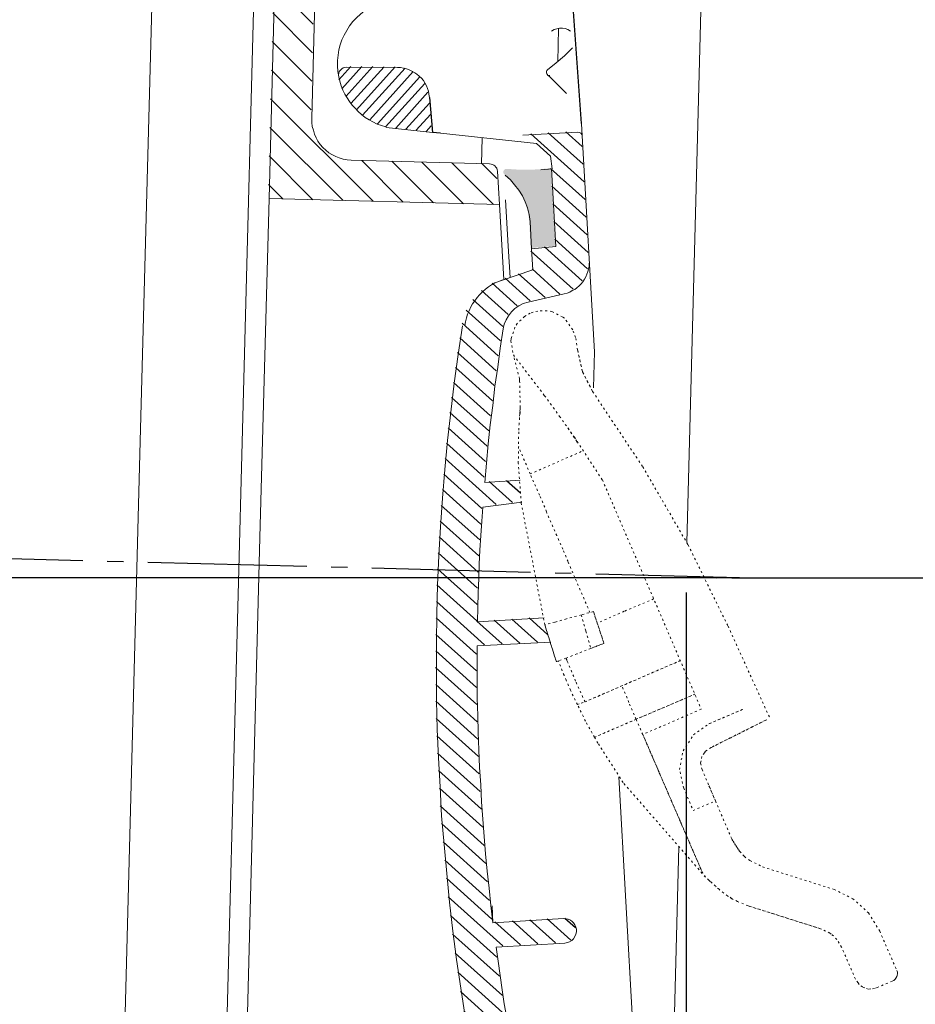
# Model space of a CAD drawing. Units: millimetres. Extents: x 1960 to 2582, y 945 to 1219.
# Drawn here: x 2237 to 2292, y 1076 to 1136 of the extents above; entities that cross this region are included whole.
import ezdxf

# ---------------------------------------------------------------- set-up
doc = ezdxf.new("R2010")
doc.units = ezdxf.units.MM
doc.linetypes.add('ACAD_ISO03W100', pattern=[30, 12, -18])
doc.linetypes.add('AM_DIN_G_W050', pattern=[13.75, 9.75, -1.5, 1, -1.5])
doc.layers.add('1', color=1, linetype='Continuous')
doc.layers.add('7', color=7, linetype='Continuous')
doc.layers.add('AM_5', color=3, linetype='Continuous', lineweight=25)
doc.layers.add('AM_7', color=4, linetype='AM_DIN_G_W050', lineweight=25)
doc.styles.get("Standard").update_dxf_attribs({"font": 'ISOCP.SHX'})
doc.dimstyles.new('AM_DIN$0', dxfattribs={"dimtxt": 3.5, "dimasz": 3.5, "dimexe": 1, "dimexo": 1, "dimgap": 1.5, "dimtad": 1, "dimdsep": 46, "dimtxsty": 'STANDARD', "dimcen": 0, "dimclrd": 256, "dimclre": 256, "dimclrt": 2, "dimadec": 0, "dimazin": 2, "dimtp": 0.1, "dimtm": 0.1, "dimtfac": 0.71, "dimtdec": 3, "dimtmove": 0, "dimatfit": 3, "dimfxl": 1, "dimlwd": -1, "dimlwe": -1, "dimarcsym": 0})
doc.dimstyles.new('AM_DIN$2', dxfattribs={"dimtxt": 3.5, "dimasz": 3.5, "dimexe": 1, "dimexo": 1, "dimgap": 1.5, "dimtad": 1, "dimdsep": 46, "dimtxsty": 'STANDARD', "dimcen": 0, "dimclrd": 256, "dimclre": 256, "dimclrt": 2, "dimadec": 0, "dimazin": 2, "dimtp": 0.1, "dimtm": 0.1, "dimtfac": 0.71, "dimtdec": 3, "dimtmove": 0, "dimatfit": 3, "dimfxl": 1, "dimlwd": -1, "dimlwe": -1, "dimarcsym": 0})

# ---------------------------------------------------------------- blocks, each defined once
blk = doc.blocks.new('*D13')
at = {"layer": 'AM_5', "linetype": 'ByBlock'}
for p, q in [((2277.534, 1157.13), (2299.281, 1156.56)), ((2315.86, 1156.125), (2340.487, 1155.48)), ((2339.395, 1152.007), (2336.695, 1049.015)), ((2274.651, 1047.141), (2302.444, 1046.412)), ((2315.648, 1046.066), (2337.603, 1045.49))]:
    blk.add_line(p, q, dxfattribs=at)
at = {"layer": 'AM_5'}
for points in [[(2338.812, 1152.022), (2339.979, 1151.992), (2339.487, 1155.506)], [(2336.112, 1049.031), (2337.279, 1049), (2336.604, 1045.517)]]:
    blk.add_solid(points, dxfattribs=at)
at = {"layer": 'DEFPOINTS', "color": 0}
for p in [(2276.534, 1157.156), (2273.651, 1047.167), (2336.604, 1045.517)]:
    blk.add_point(p, dxfattribs=at)
at = {"layer": 'AM_5', "color": 2, "insert": (2334.019, 1100.899), "char_height": 5, "attachment_point": 5, "rotation": 88.4983}
blk.add_mtext('DN100', dxfattribs=at)
blk = doc.blocks.new('*D15')
at = {"layer": 'AM_5', "linetype": 'ByBlock'}
blk.add_line((2281.196, 1101.988), (2217.713, 1101.988), dxfattribs=at)
for start, end in [(172.1771, 175.33639), (178.49569, 180), (183.15929, 186.31859)]:
    blk.add_arc((2282.196, 1101.988), 63.483, start, end, dxfattribs=at)
at = {"layer": 'AM_5'}
for points in [[(2219.506, 1107.119), (2218.341, 1107.181), (2218.735, 1103.655)], [(2218.227, 1098.474), (2219.393, 1098.506), (2218.713, 1101.988)]]:
    blk.add_solid(points, dxfattribs=at)
at = {"layer": 'DEFPOINTS', "color": 0}
for p in [(2203.842, 1104.046), (2218.716, 1102.544), (2282.196, 1101.988), (2282.196, 1101.988), (2582.196, 1101.988)]:
    blk.add_point(p, dxfattribs=at)
at = {"layer": 'AM_5', "color": 2, "insert": (2215.334, 1111.119), "char_height": 5, "attachment_point": 5, "rotation": 82.22409}
blk.add_mtext('1.5°', dxfattribs=at)
blk = doc.blocks.new('*D16')
at = {"layer": 'AM_5', "linetype": 'ByBlock'}
for p, q in [((2222.61, 1188.083), (2311.658, 1188.083)), ((2310.658, 1184.583), (2310.658, 1105.488)), ((2282.196, 1101.988), (2311.658, 1101.988))]:
    blk.add_line(p, q, dxfattribs=at)
at = {"layer": 'AM_5'}
for points in [[(2310.075, 1184.583), (2311.241, 1184.583), (2310.658, 1188.083)], [(2310.075, 1105.488), (2311.241, 1105.488), (2310.658, 1101.988)]]:
    blk.add_solid(points, dxfattribs=at)
at = {"layer": 'DEFPOINTS', "color": 0}
for p in [(2221.61, 1188.083), (2281.196, 1101.988), (2310.658, 1101.988)]:
    blk.add_point(p, dxfattribs=at)
at = {"layer": 'AM_5', "color": 2, "insert": (2306.658, 1145.036), "char_height": 5, "attachment_point": 5, "rotation": 90}
blk.add_mtext('86-95', dxfattribs=at)
blk = doc.blocks.new('*D18')
at = {"layer": 'AM_5', "linetype": 'ByBlock'}
for p, q in [((2024.583, 1171.294), (2024.583, 945.464)), ((2278.111, 1100.988), (2278.111, 945.464)), ((2028.083, 946.464), (2274.611, 946.464))]:
    blk.add_line(p, q, dxfattribs=at)
at = {"layer": 'AM_5'}
for points in [[(2028.083, 947.048), (2028.083, 945.881), (2024.583, 946.464)], [(2274.611, 947.048), (2274.611, 945.881), (2278.111, 946.464)]]:
    blk.add_solid(points, dxfattribs=at)
at = {"layer": 'DEFPOINTS', "color": 0}
for p in [(2024.583, 1172.294), (2278.111, 1101.988), (2278.111, 946.464)]:
    blk.add_point(p, dxfattribs=at)
at = {"layer": 'AM_5', "color": 2, "insert": (2151.347, 950.465), "char_height": 5, "attachment_point": 5}
blk.add_mtext('255', dxfattribs=at)
blk = doc.blocks.new('*D19')
at = {"layer": 'AM_5', "linetype": 'ByBlock'}
for p, q in [((2278.113, 1101.096), (2278.113, 980.683)), ((2123.11, 1019.123), (2123.11, 980.683)), ((2274.613, 981.683), (2126.61, 981.683))]:
    blk.add_line(p, q, dxfattribs=at)
at = {"layer": 'AM_5'}
for points in [[(2126.61, 982.266), (2126.61, 981.099), (2123.11, 981.683)], [(2274.613, 982.266), (2274.613, 981.099), (2278.113, 981.683)]]:
    blk.add_solid(points, dxfattribs=at)
at = {"layer": 'DEFPOINTS', "color": 0}
for p in [(2278.113, 1102.096), (2123.11, 1020.123), (2123.11, 981.683)]:
    blk.add_point(p, dxfattribs=at)
at = {"layer": 'AM_5', "color": 2, "insert": (2200.612, 985.683), "char_height": 5, "attachment_point": 5}
blk.add_mtext('155', dxfattribs=at)
blk = doc.blocks.new('*D22')
at = {"layer": 'AM_5', "linetype": 'ByBlock'}
for p, q in [((2280.924, 1102.002), (2311.661, 1102.002)), ((2310.661, 1023.635), (2310.661, 1098.502)), ((2169.44, 1020.135), (2311.661, 1020.135))]:
    blk.add_line(p, q, dxfattribs=at)
at = {"layer": 'AM_5'}
for points in [[(2310.077, 1098.502), (2311.244, 1098.502), (2310.661, 1102.002)], [(2310.077, 1023.635), (2311.244, 1023.635), (2310.661, 1020.135)]]:
    blk.add_solid(points, dxfattribs=at)
at = {"layer": 'DEFPOINTS', "color": 0}
for p in [(2279.924, 1102.002), (2310.661, 1102.002), (2168.44, 1020.135)]:
    blk.add_point(p, dxfattribs=at)
at = {"layer": 'AM_5', "color": 2, "insert": (2307.411, 1061.068), "char_height": 3.5, "attachment_point": 5, "rotation": 90}
blk.add_mtext('83', dxfattribs=at)

msp = doc.modelspace()

# ---------------------------------------------------------------- hatches: boundary and pattern name
at = {"layer": '1'}
h = msp.add_hatch(dxfattribs=at)
h.set_pattern_fill('ANSI31', color=256, scale=0.400808, angle=90, style=0)
h.set_pattern_definition([(135, (201.2538, -103.4604), (-0.8998388, -0.8998388), [])])
h.paths.add_polyline_path([(2255.078, 1129.949), (2255.078, 1130.205), (2255.427, 1143.832), (2255.427, 1144.041), (2255.404, 1144.25), (2255.381, 1144.483), (2255.334, 1144.692), (2255.288, 1144.902), (2255.218, 1145.088), (2255.148, 1145.297), (2255.055, 1145.483), (2254.962, 1145.669), (2254.846, 1145.855), (2254.73, 1146.018), (2254.59, 1146.204), (2254.451, 1146.343), (2254.288, 1146.506), (2254.125, 1146.646), (2253.939, 1146.785), (2253.404, 1147.157), (2253.172, 1147.297), (2252.962, 1147.436), (2252.73, 1147.529), (2252.618, 1147.57), (2252.614, 1147.552), (2252.614, 1147.273), (2250.521, 1147.32), (2250.521, 1147.831), (2246.521, 1147.924), (2245.521, 1147.948), (2245.475, 1145.46), (2251.707, 1145.297), (2252.939, 1144.413), (2252.451, 1125.276), (2266.589, 1124.903), (2266.473, 1126.95), (2266.449, 1127.043), (2266.426, 1127.136), (2266.38, 1127.206), (2266.31, 1127.275), (2266.24, 1127.322), (2266.17, 1127.368), (2266.077, 1127.392), (2265.984, 1127.415), (2257.497, 1127.624), (2257.241, 1127.647), (2257.008, 1127.694), (2256.753, 1127.764), (2256.543, 1127.857), (2256.311, 1127.973), (2256.125, 1128.089), (2255.939, 1128.252), (2255.753, 1128.415), (2255.59, 1128.601), (2255.45, 1128.787), (2255.334, 1128.996), (2255.241, 1129.229), (2255.171, 1129.461), (2255.102, 1129.694)])
h = msp.add_hatch(dxfattribs=at)
h.set_pattern_fill('ANSI31', color=256, scale=0.160323, angle=3, style=0)
h.set_pattern_definition([(48, (-97.4132, 1592.0487), (-0.3782798, 0.34060466), [])])
h.paths.add_polyline_path([(2257.237, 1133.381), (2257.123, 1133.359), (2257.009, 1133.336), (2256.929, 1133.283), (2256.851, 1133.196), (2256.774, 1133.11), (2256.746, 1133.01), (2256.736, 1132.894), (2256.741, 1132.795), (2256.805, 1132.519), (2256.901, 1132.244), (2256.998, 1131.969), (2257.126, 1131.729), (2257.254, 1131.489), (2257.397, 1131.266), (2257.573, 1131.044), (2257.765, 1130.84), (2257.94, 1130.652), (2258.147, 1130.465), (2258.37, 1130.296), (2258.609, 1130.144), (2258.845, 1130.024), (2259.099, 1129.889), (2259.367, 1129.805), (2259.635, 1129.72), (2259.654, 1129.672), (2262.503, 1129.36), (2262.323, 1131.524), (2262.28, 1131.719), (2262.254, 1131.899), (2262.195, 1132.077), (2262.121, 1132.238), (2262.03, 1132.414), (2261.94, 1132.557), (2261.817, 1132.699), (2261.679, 1132.824), (2261.541, 1132.948), (2261.404, 1133.04), (2261.235, 1133.13), (2261.065, 1133.22), (2260.898, 1133.277), (2260.714, 1133.317), (2260.531, 1133.356), (2260.35, 1133.363)])
h = msp.add_hatch(dxfattribs=at)
h.set_pattern_fill('ANSI31', color=256, scale=0.240485, angle=273, style=0)
h.set_pattern_definition([(318, (-97.4132, 1592.0487), (0.510907, 0.5674197), [])])
h.paths.add_polyline_path([(2265.305, 1092.542), (2265.282, 1093.595), (2265.243, 1094.663), (2265.236, 1095.733), (2265.247, 1096.787), (2265.24, 1097.857), (2269.759, 1098.094), (2269.439, 1099.114), (2269.348, 1099.586), (2265.261, 1099.34), (2265.281, 1100.23), (2265.3, 1101.12), (2265.336, 1101.995), (2265.373, 1102.869), (2265.409, 1103.744), (2265.461, 1104.636), (2265.531, 1105.512), (2265.584, 1106.371), (2267.986, 1106.69), (2267.887, 1108.023), (2265.702, 1107.892), (2265.804, 1109.083), (2265.924, 1110.258), (2266.044, 1111.434), (2266.196, 1112.611), (2266.331, 1113.803), (2266.501, 1114.965), (2266.653, 1116.142), (2266.838, 1117.32), (2266.906, 1117.604), (2267.023, 1117.873), (2267.158, 1118.127), (2267.343, 1118.368), (2267.547, 1118.559), (2267.801, 1118.737), (2268.074, 1118.867), (2268.366, 1118.948), (2270.579, 1119.459), (2270.757, 1119.518), (2270.935, 1119.577), (2271.079, 1119.667), (2271.239, 1119.741), (2271.365, 1119.846), (2271.507, 1119.969), (2271.616, 1120.09), (2271.725, 1120.211), (2271.832, 1120.365), (2271.907, 1120.517), (2271.981, 1120.669), (2272.038, 1120.837), (2272.08, 1120.987), (2272.119, 1121.17), (2272.129, 1121.413), (2271.684, 1129.166), (2271.663, 1129.247), (2271.61, 1129.327), (2271.525, 1129.372), (2271.425, 1129.399), (2268.044, 1129.205), (2268.014, 1129.122), (2267.923, 1128.792), (2268.877, 1128.689), (2269.06, 1128.65), (2269.212, 1128.575), (2269.364, 1128.501), (2269.502, 1128.376), (2269.608, 1128.25), (2269.682, 1128.09), (2269.741, 1127.911), (2269.851, 1127.146), (2269.798, 1127.141), (2270.08, 1122.38), (2268.573, 1122.236), (2268.657, 1120.939), (2266.683, 1120.276), (2266.457, 1120.198), (2266.232, 1120.088), (2266.025, 1119.962), (2265.833, 1119.853), (2265.643, 1119.711), (2265.437, 1119.552), (2265.281, 1119.379), (2265.126, 1119.206), (2264.97, 1119.034), (2264.849, 1118.83), (2264.728, 1118.626), (2264.607, 1118.422), (2264.521, 1118.187), (2264.45, 1117.969), (2264.396, 1117.736), (2264.342, 1117.502), (2264.072, 1115.743), (2263.835, 1113.985), (2263.615, 1112.212), (2263.426, 1110.473), (2263.257, 1108.686), (2263.118, 1106.933), (2262.997, 1105.165), (2262.893, 1103.382), (2262.804, 1101.615), (2262.766, 1099.835), (2262.743, 1098.072), (2262.737, 1096.293), (2262.747, 1094.532), (2262.792, 1092.74), (2262.867, 1090.982), (2262.96, 1089.208), (2263.053, 1087.435), (2263.212, 1085.665), (2263.37, 1083.895), (2263.545, 1082.143), (2263.753, 1080.359), (2263.976, 1078.625), (2264.233, 1076.86), (2264.506, 1075.113), (2264.811, 1073.367), (2265.134, 1071.606), (2265.488, 1069.879), (2265.842, 1068.152), (2266.246, 1066.412), (2266.648, 1064.704), (2267.085, 1062.965), (2267.553, 1061.261), (2267.615, 1061.017), (2267.709, 1060.808), (2267.819, 1060.583), (2267.93, 1060.358), (2268.054, 1060.184), (2268.196, 1059.994), (2268.355, 1059.788), (2268.528, 1059.632), (2268.701, 1059.477), (2268.889, 1059.338), (2269.077, 1059.2), (2269.281, 1059.079), (2269.501, 1058.975), (2269.736, 1058.889), (2269.954, 1058.818), (2270.187, 1058.764), (2272.235, 1058.328), (2272.302, 1057.047), (2273.799, 1057.076), (2274.063, 1052.675), (2274.1, 1052.581), (2274.154, 1052.501), (2274.207, 1052.422), (2274.292, 1052.377), (2274.377, 1052.332), (2274.477, 1052.304), (2274.576, 1052.309), (2275.561, 1052.361), (2275.675, 1052.383), (2275.756, 1052.404), (2275.836, 1052.458), (2275.931, 1052.529), (2275.976, 1052.613), (2276.021, 1052.698), (2276.033, 1052.781), (2276.043, 1052.897), (2275.752, 1058.134), (2275.726, 1058.314), (2275.7, 1058.493), (2275.642, 1058.671), (2275.585, 1058.817), (2275.51, 1058.977), (2275.421, 1059.121), (2275.313, 1059.28), (2275.193, 1059.389), (2275.087, 1059.515), (2274.933, 1059.622), (2274.797, 1059.714), (2274.66, 1059.805), (2274.508, 1059.88), (2274.341, 1059.937), (2274.157, 1059.977), (2273.974, 1060.016), (2271.705, 1060.276), (2271.406, 1060.326), (2271.121, 1060.427), (2270.867, 1060.562), (2270.644, 1060.731), (2270.435, 1060.951), (2270.258, 1061.172), (2270.113, 1061.428), (2269.999, 1061.718), (2269.692, 1062.871), (2269.402, 1064.008), (2269.094, 1065.161), (2268.82, 1066.316), (2268.545, 1067.471), (2268.303, 1068.627), (2268.044, 1069.799), (2267.803, 1070.955), (2272.12, 1071.198), (2272.267, 1071.222), (2272.412, 1071.279), (2272.556, 1071.369), (2272.649, 1071.473), (2272.741, 1071.609), (2272.782, 1071.76), (2272.807, 1071.926), (2272.798, 1072.09), (2272.758, 1072.219), (2272.686, 1072.347), (2272.615, 1072.442), (2272.511, 1072.536), (2272.409, 1072.596), (2272.29, 1072.672), (2272.157, 1072.698), (2272.026, 1072.691), (2267.511, 1072.438), (2267.35, 1073.303), (2267.19, 1074.167), (2267.062, 1075.033), (2266.902, 1075.897), (2266.774, 1076.763), (2266.646, 1077.629), (2266.534, 1078.512), (2266.406, 1079.378), (2270.625, 1079.616), (2270.788, 1079.657), (2270.917, 1079.697), (2271.061, 1079.787), (2271.154, 1079.89), (2271.246, 1080.027), (2271.305, 1080.162), (2271.346, 1080.312), (2271.338, 1080.476), (2271.298, 1080.606), (2271.241, 1080.751), (2271.153, 1080.862), (2271.066, 1080.94), (2270.963, 1081.033), (2270.828, 1081.092), (2270.695, 1081.118), (2270.546, 1081.126), (2266.213, 1080.866), (2266.075, 1081.929), (2265.97, 1082.994), (2265.849, 1084.042), (2265.761, 1085.091), (2265.671, 1086.173), (2265.584, 1087.222), (2265.511, 1088.288), (2265.456, 1089.339), (2265.384, 1090.406), (2265.344, 1091.474)])
msp.add_hatch(color=256, dxfattribs=at).paths.add_polyline_path([(2269.798, 1127.141), (2269.143, 1127.073), (2268.453, 1127.037), (2267.777, 1127.051), (2267.1, 1127.098), (2267.034, 1127.095), (2266.97, 1127.058), (2266.923, 1127.006), (2266.894, 1126.939), (2266.897, 1126.873), (2266.899, 1126.84), (2266.935, 1126.777), (2266.97, 1126.745), (2267.281, 1126.465), (2267.544, 1126.166), (2267.808, 1125.834), (2268.024, 1125.483), (2268.192, 1125.114), (2268.326, 1124.742), (2268.43, 1124.336), (2268.485, 1123.91), (2268.573, 1122.236), (2270.08, 1122.38)])

# ---------------------------------------------------------------- linework, layer by layer
for p, q in [((2271.691, 1129.879), (2271.093, 1138.321)), ((2262.37, 1131.482), (2262.549, 1129.318)), ((2263.045, 1129.278), (2262.549, 1129.318)), ((2268.923, 1128.647), (2269.787, 1127.869))]:
    msp.add_line(p, q)
at = {"layer": '1', "color": 1, "linetype": 'ACAD_ISO03W100', "lineweight": 0, "ltscale": 0.01}
for p, q in [((2267.89, 1114.214), (2267.519, 1115.644)), ((2267.897, 1114.083), (2267.89, 1114.214)), ((2267.933, 1112.455), (2267.897, 1114.083)), ((2267.89, 1111.711), (2267.895, 1111.926)), ((2267.895, 1111.926), (2267.919, 1112.092)), ((2267.919, 1112.092), (2267.933, 1112.455)), ((2267.841, 1111.067), (2267.857, 1111.397)), ((2267.857, 1111.397), (2267.89, 1111.711)), ((2267.812, 1109.029), (2267.841, 1111.067)), ((2268.542, 1108.37), (2267.829, 1110.045)), ((2268.542, 1108.37), (2271.794, 1109.792)), ((2267.994, 1106.58), (2267.812, 1109.029)), ((2269.121, 1107.067), (2268.542, 1108.37)), ((2269.553, 1106.052), (2269.121, 1107.067)), ((2269.44, 1099.112), (2267.994, 1106.58)), ((2269.573, 1105.971), (2269.553, 1106.052)), ((2270.173, 1104.586), (2269.573, 1105.971)), ((2270.546, 1103.75), (2270.173, 1104.586)), ((2270.866, 1102.993), (2270.546, 1103.75)), ((2271.279, 1102.026), (2270.866, 1102.993)), ((2272.215, 1099.869), (2271.279, 1102.026)), ((2270.056, 1099.278), (2269.44, 1099.112)), ((2270.77, 1099.48), (2270.056, 1099.278)), ((2270.056, 1099.278), (2270.056, 1099.278)), ((2271.679, 1099.726), (2270.77, 1099.48)), ((2270.15, 1096.846), (2269.439, 1099.114)), ((2269.44, 1099.112), (2270.15, 1096.846)), ((2274.243, 1089.438), (2272.7, 1091.859)), ((2279.306, 1083.627), (2274.243, 1089.438))]:
    msp.add_line(p, q, dxfattribs=at)
for points in [[(2272.377, 1113.428), (2271.753, 1114.647), (2271.453, 1115.982), (2271.33, 1116.749), (2271.157, 1117.217), (2270.643, 1117.931), (2270.523, 1118.007), (2269.88, 1118.336), (2269.581, 1118.386), (2269.006, 1118.372), (2268.551, 1118.25), (2268.2, 1118.034), (2267.746, 1117.598), (2267.609, 1117.377), (2267.367, 1116.657)], [(2267.367, 1116.657), (2267.357, 1116.541), (2267.517, 1115.676), (2269.426, 1113.175), (2270.349, 1111.906), (2271.256, 1110.62), (2272.974, 1108.01), (2279.046, 1093.937), (2275.456, 1092.383)], [(2266.864, 1115.576), (2266.864, 1115.576), (2266.864, 1115.576)], [(2271.453, 1115.982), (2271.753, 1114.647), (2272.377, 1113.428)], [(2269.426, 1113.175), (2269.409, 1113.191), (2269.426, 1113.175)], [(2272.377, 1113.428), (2275.451, 1108.815), (2278.238, 1104.021), (2280.689, 1099.029), (2283.275, 1093.352)], [(2267.895, 1111.926), (2267.933, 1112.455), (2267.895, 1111.926)], [(2271.436, 1110.333), (2270.847, 1111.208), (2271.436, 1110.333)], [(2279.959, 1101.971), (2279.924, 1102.002), (2279.959, 1101.971)], [(2276.123, 1100.7), (2274.318, 1099.946), (2272.661, 1099.217)], [(2272.426, 1099.929), (2271.679, 1099.726), (2271.962, 1098.72), (2272.264, 1097.665), (2271.442, 1097.342), (2271.409, 1097.341), (2270.749, 1097.059), (2270.731, 1097.075), (2270.296, 1096.903), (2270.296, 1096.903), (2270.15, 1096.846)], [(2273.072, 1097.971), (2272.426, 1099.929), (2273.072, 1097.971)], [(2273.072, 1097.971), (2272.264, 1097.665), (2273.072, 1097.971)], [(2271.441, 1094.214), (2271.016, 1095.097), (2270.753, 1095.709), (2270.622, 1096.015), (2270.28, 1096.886)], [(2271.909, 1094.387), (2271.332, 1095.657), (2270.806, 1096.914), (2270.731, 1097.075)], [(2277.754, 1096.916), (2271.909, 1094.387), (2277.754, 1096.916)], [(2279.514, 1083.441), (2279.306, 1083.627), (2279.146, 1083.866), (2279.016, 1084.139), (2275.456, 1092.383), (2275.045, 1093.316), (2274.595, 1094.346), (2274.499, 1094.621), (2274.164, 1095.361)], [(2271.441, 1094.214), (2271.683, 1094.309), (2271.909, 1094.387)], [(2275.045, 1093.316), (2278.652, 1094.855), (2275.045, 1093.316)], [(2272.7, 1091.859), (2272.485, 1092.21), (2271.939, 1093.203), (2271.809, 1093.476), (2271.441, 1094.214)], [(2279.521, 1093.04), (2281.599, 1093.923), (2279.521, 1093.04)], [(2272.485, 1092.21), (2275.045, 1093.316), (2272.485, 1092.21)], [(2283.064, 1093.292), (2279.647, 1091.581), (2283.064, 1093.292)], [(2277.966, 1089.089), (2277.709, 1090.228), (2277.929, 1091.376), (2278.569, 1092.365), (2279.521, 1093.04)], [(2279.016, 1084.139), (2275.456, 1092.383), (2279.016, 1084.139)], [(2279.313, 1091.35), (2279.235, 1091.263), (2279.083, 1091.025), (2279.031, 1090.759), (2279.005, 1090.626), (2279.092, 1090.235)], [(2279.647, 1091.581), (2279.313, 1091.35), (2279.647, 1091.581)], [(2279.092, 1090.235), (2279.918, 1088.302), (2280.93, 1085.952)], [(2277.966, 1089.089), (2278.549, 1087.72), (2279.918, 1088.302), (2279.505, 1089.269)], [(2280.93, 1085.952), (2281.396, 1085.219), (2280.93, 1085.952)], [(2281.396, 1085.219), (2281.694, 1084.888), (2281.396, 1085.219)], [(2281.694, 1084.888), (2282.036, 1084.643), (2282.813, 1084.256), (2287.2, 1082.872), (2288.349, 1082.306), (2289.317, 1081.435), (2290.001, 1080.318), (2291.05, 1077.904)], [(2279.146, 1083.866), (2279.016, 1084.139), (2279.146, 1083.866)], [(2279.514, 1083.441), (2279.306, 1083.627), (2279.146, 1083.866)], [(2279.721, 1083.254), (2279.514, 1083.441), (2279.721, 1083.254)], [(2279.617, 1083.347), (2279.583, 1083.378), (2279.583, 1083.378)], [(2280.136, 1082.88), (2279.928, 1083.067), (2279.721, 1083.254)], [(2280.136, 1082.88), (2279.963, 1083.036), (2279.946, 1083.052)], [(2280.974, 1082.282), (2280.668, 1082.464), (2280.136, 1082.88)], [(2280.991, 1082.267), (2280.991, 1082.267), (2280.974, 1082.282), (2280.855, 1082.358), (2280.82, 1082.389)], [(2281.918, 1081.871), (2281.278, 1082.133), (2280.974, 1082.282)], [(2286.422, 1080.444), (2281.918, 1081.871), (2286.422, 1080.444)], [(2290.771, 1077.247), (2289.853, 1076.853), (2289.853, 1076.853), (2289.853, 1076.853), (2289.853, 1076.853), (2289.675, 1076.794), (2289.463, 1076.767), (2289.299, 1076.758), (2289.081, 1076.829), (2288.946, 1076.888), (2288.74, 1077.042), (2288.67, 1077.137), (2288.509, 1077.375), (2287.666, 1079.323), (2287.377, 1079.802), (2287.168, 1080.022), (2286.945, 1080.191), (2286.422, 1080.444)], [(2287.168, 1080.022), (2286.928, 1080.207), (2287.168, 1080.022)], [(2291.05, 1077.904), (2291.089, 1077.774), (2291.093, 1077.708), (2291.082, 1077.592), (2291.053, 1077.525), (2290.993, 1077.423), (2290.946, 1077.371), (2290.868, 1077.285), (2290.771, 1077.247), (2290.771, 1077.247), (2290.771, 1077.247), (2290.771, 1077.247), (2289.853, 1076.853)], [(2291.05, 1077.904), (2291.05, 1077.904), (2291.05, 1077.904), (2291.05, 1077.904), (2291.089, 1077.774), (2291.093, 1077.708), (2291.082, 1077.592), (2291.053, 1077.525), (2290.993, 1077.423), (2290.946, 1077.371), (2290.868, 1077.285), (2290.771, 1077.247)], [(2288.509, 1077.375), (2288.509, 1077.375), (2288.509, 1077.375)], [(2289.853, 1076.853), (2289.675, 1076.794), (2289.463, 1076.767), (2289.299, 1076.758), (2289.081, 1076.829), (2288.946, 1076.888), (2288.74, 1077.042), (2288.67, 1077.137), (2288.509, 1077.375)]]:
    msp.add_lwpolyline(points, dxfattribs=at)
at = {"layer": '7', "color": 7, "lineweight": 0}
for p, q in [((2279.488, 1154.575), (2278.159, 1104.157)), ((2249.421, 1055.328), (2251.769, 1145.297)), ((2269.861, 1135.554), (2270.023, 1135.647)), ((2270.023, 1135.647), (2270.186, 1135.693)), ((2270.186, 1135.693), (2270.349, 1135.74)), ((2270.349, 1135.74), (2270.535, 1135.74)), ((2270.535, 1135.74), (2270.698, 1135.716)), ((2270.698, 1135.716), (2270.861, 1135.647)), ((2270.861, 1135.647), (2271.023, 1135.554)), ((2271.14, 1134.53), (2270.651, 1134.042)), ((2270.651, 1134.042), (2270.14, 1133.6)), ((2270.14, 1133.6), (2269.605, 1133.182)), ((2269.558, 1132.926), (2269.605, 1132.856)), ((2269.605, 1132.856), (2269.721, 1132.763)), ((2269.721, 1132.763), (2270.116, 1132.368)), ((2270.116, 1132.368), (2270.768, 1131.717)), ((2271.471, 1129.357), (2268.091, 1129.163)), ((2271.731, 1129.124), (2272.492, 1115.86)), ((2272.492, 1115.86), (2271.731, 1129.124)), ((2269.787, 1127.869), (2269.898, 1127.104)), ((2269.898, 1127.104), (2269.189, 1127.031)), ((2270.127, 1122.338), (2269.844, 1127.099)), ((2269.844, 1127.099), (2270.127, 1122.338)), ((2267.03, 1125.189), (2267.195, 1122.349)), ((2266.932, 1120.302), (2266.652, 1124.903)), ((2268.532, 1123.868), (2268.62, 1122.194)), ((2267.195, 1122.349), (2267.312, 1120.429)), ((2270.127, 1122.338), (2268.62, 1122.194)), ((2268.62, 1122.194), (2270.127, 1122.338)), ((2268.62, 1122.194), (2268.704, 1120.897)), ((2268.62, 1122.194), (2268.704, 1120.897)), ((2268.704, 1120.897), (2268.62, 1122.194)), ((2266.73, 1120.234), (2268.704, 1120.897)), ((2243.162, 1055.469), (2244.607, 1110.393)), ((2265.749, 1107.85), (2267.933, 1107.981)), ((2265.631, 1106.329), (2268.032, 1106.648)), ((2265.577, 1105.47), (2265.631, 1106.329)), ((2265.508, 1104.594), (2265.577, 1105.47)), ((2251.955, 1104.464), (2250.77, 1059.003)), ((2265.456, 1103.702), (2265.508, 1104.594)), ((2265.419, 1102.827), (2265.456, 1103.702)), ((2265.383, 1101.953), (2265.419, 1102.827)), ((2265.346, 1101.078), (2265.383, 1101.953)), ((2265.327, 1100.188), (2265.346, 1101.078)), ((2265.308, 1099.298), (2265.327, 1100.188)), ((2269.394, 1099.544), (2265.308, 1099.298)), ((2265.287, 1097.815), (2269.806, 1098.052)), ((2265.294, 1096.745), (2265.287, 1097.815)), ((2265.283, 1095.691), (2265.294, 1096.745)), ((2265.29, 1094.621), (2265.283, 1095.691)), ((2265.329, 1093.553), (2265.29, 1094.621)), ((2265.351, 1092.5), (2265.329, 1093.553)), ((2265.391, 1091.432), (2265.351, 1092.5)), ((2265.43, 1090.364), (2265.391, 1091.432)), ((2265.503, 1089.297), (2265.43, 1090.364)), ((2275.265, 1067.225), (2273.989, 1089.791)), ((2277.667, 1085.508), (2276.72, 1049.585))]:
    msp.add_line(p, q, dxfattribs=at)
for points in [[(2244.607, 1110.393), (2245.537, 1145.46), (2244.607, 1110.393)], [(2253.002, 1144.413), (2252.514, 1125.276), (2253.002, 1144.413)], [(2255.49, 1143.832), (2255.141, 1130.205), (2255.49, 1143.832)], [(2256.787, 1132.753), (2256.737, 1133.08), (2256.703, 1133.424), (2256.703, 1133.737), (2256.751, 1134.069), (2256.8, 1134.401), (2256.883, 1134.701), (2256.981, 1135.019), (2257.115, 1135.306), (2257.281, 1135.595), (2257.447, 1135.883), (2257.647, 1136.141), (2257.882, 1136.367), (2258.117, 1136.594), (2258.37, 1136.804), (2258.657, 1136.984), (2258.945, 1137.131)], [(2270.279, 1135.716), (2270.233, 1133.67), (2270.279, 1135.716)], [(2256.787, 1132.753), (2256.782, 1132.852), (2256.793, 1132.968), (2256.82, 1133.068), (2256.898, 1133.154), (2256.976, 1133.241), (2257.055, 1133.294), (2257.17, 1133.317), (2257.284, 1133.339)], [(2260.396, 1133.321), (2257.284, 1133.339), (2260.396, 1133.321)], [(2260.396, 1133.321), (2260.578, 1133.314), (2260.761, 1133.275), (2260.944, 1133.235), (2261.112, 1133.178), (2261.281, 1133.088), (2261.451, 1132.998), (2261.587, 1132.906), (2261.726, 1132.782), (2261.864, 1132.657), (2261.986, 1132.515), (2262.076, 1132.372), (2262.168, 1132.196), (2262.242, 1132.035), (2262.301, 1131.857), (2262.327, 1131.677), (2262.37, 1131.482)], [(2269.558, 1132.926), (2269.535, 1132.996), (2269.535, 1133.065), (2269.558, 1133.135), (2269.605, 1133.182)], [(2259.682, 1129.678), (2259.414, 1129.763), (2259.146, 1129.847), (2258.892, 1129.982), (2258.655, 1130.102), (2258.417, 1130.254), (2258.194, 1130.423), (2257.986, 1130.61), (2257.812, 1130.798), (2257.62, 1131.002), (2257.444, 1131.224), (2257.3, 1131.447), (2257.173, 1131.687), (2257.045, 1131.927), (2256.948, 1132.202), (2256.851, 1132.477), (2256.787, 1132.753)], [(2269.744, 1132.833), (2269.698, 1132.833), (2269.628, 1132.856), (2269.605, 1132.879), (2269.558, 1132.926)], [(2257.56, 1127.624), (2257.304, 1127.647), (2257.071, 1127.694), (2256.815, 1127.764), (2256.606, 1127.857), (2256.374, 1127.973), (2256.188, 1128.089), (2256.002, 1128.252), (2255.816, 1128.415), (2255.653, 1128.601), (2255.513, 1128.787), (2255.397, 1128.996), (2255.304, 1129.229), (2255.234, 1129.461), (2255.164, 1129.694), (2255.141, 1129.949), (2255.141, 1130.205)], [(2259.682, 1129.678), (2259.701, 1129.63), (2259.682, 1129.678)], [(2259.701, 1129.63), (2262.549, 1129.318), (2259.701, 1129.63)], [(2271.731, 1129.124), (2271.691, 1129.879), (2271.731, 1129.124)], [(2263.045, 1129.278), (2268.923, 1128.647), (2263.045, 1129.278)], [(2265.559, 1127.415), (2265.602, 1129.004), (2265.559, 1127.415)], [(2271.471, 1129.357), (2271.572, 1129.33), (2271.656, 1129.285), (2271.71, 1129.205), (2271.731, 1129.124)], [(2257.56, 1127.624), (2266.047, 1127.415), (2257.56, 1127.624)], [(2266.047, 1127.415), (2266.14, 1127.392), (2266.233, 1127.368), (2266.303, 1127.322), (2266.373, 1127.275), (2266.442, 1127.206), (2266.489, 1127.136), (2266.512, 1127.043), (2266.535, 1126.95)], [(2266.652, 1124.903), (2266.535, 1126.95), (2266.652, 1124.903)], [(2267.017, 1126.703), (2267.328, 1126.423), (2267.59, 1126.124), (2267.855, 1125.792), (2268.071, 1125.441), (2268.238, 1125.071), (2268.373, 1124.7), (2268.477, 1124.294), (2268.532, 1123.868)], [(2252.514, 1125.276), (2251.955, 1104.464), (2252.514, 1125.276)], [(2252.514, 1125.276), (2266.652, 1124.903), (2252.514, 1125.276)], [(2272.173, 1121.31), (2272.166, 1121.128), (2272.126, 1120.945), (2272.085, 1120.795), (2272.028, 1120.627), (2271.953, 1120.475), (2271.879, 1120.323), (2271.772, 1120.169), (2271.663, 1120.048), (2271.554, 1119.927), (2271.412, 1119.804), (2271.286, 1119.699), (2271.125, 1119.625), (2270.982, 1119.535), (2270.804, 1119.476), (2270.626, 1119.417)], [(2264.528, 1117.481), (2264.569, 1117.71), (2264.627, 1117.955), (2264.7, 1118.182), (2264.79, 1118.393), (2264.897, 1118.62), (2265.002, 1118.814), (2265.141, 1119.006), (2265.279, 1119.199), (2265.433, 1119.374), (2265.62, 1119.549), (2265.79, 1119.707), (2265.976, 1119.849), (2266.178, 1119.974), (2266.38, 1120.098), (2266.613, 1120.189), (2266.847, 1120.279)], [(2268.413, 1118.906), (2270.626, 1119.417), (2268.413, 1118.906)], [(2266.885, 1117.278), (2266.952, 1117.562), (2267.07, 1117.831), (2267.205, 1118.085), (2267.39, 1118.326), (2267.594, 1118.517), (2267.848, 1118.695), (2268.121, 1118.825), (2268.413, 1118.906)], [(2263.007, 1089.166), (2262.914, 1090.94), (2262.838, 1092.698), (2262.794, 1094.49), (2262.784, 1096.251), (2262.789, 1098.03), (2262.812, 1099.793), (2262.851, 1101.573), (2262.939, 1103.34), (2263.043, 1105.123), (2263.165, 1106.891), (2263.303, 1108.644), (2263.473, 1110.431), (2263.662, 1112.17), (2263.882, 1113.943), (2264.119, 1115.701), (2264.389, 1117.46)], [(2265.749, 1107.85), (2265.851, 1109.041), (2265.971, 1110.216), (2266.09, 1111.392), (2266.243, 1112.569), (2266.378, 1113.761), (2266.547, 1114.923), (2266.7, 1116.1), (2266.885, 1117.278)], [(2272.425, 1113.666), (2272.492, 1115.86), (2272.425, 1113.666)], [(2267.6, 1061.219), (2267.132, 1062.923), (2266.695, 1064.662), (2266.293, 1066.37), (2265.889, 1068.11), (2265.535, 1069.837), (2265.181, 1071.564), (2264.858, 1073.325), (2264.552, 1075.071), (2264.28, 1076.818), (2264.023, 1078.583), (2263.8, 1080.317), (2263.591, 1082.101), (2263.417, 1083.853), (2263.258, 1085.623), (2263.1, 1087.393), (2263.007, 1089.166)], [(2266.26, 1080.824), (2266.122, 1081.887), (2266.016, 1082.952), (2265.896, 1084), (2265.808, 1085.049), (2265.718, 1086.131), (2265.63, 1087.18), (2265.558, 1088.246), (2265.503, 1089.297)], [(2266.26, 1080.824), (2266.205, 1081.875), (2266.26, 1080.824)], [(2266.26, 1080.824), (2270.593, 1081.084), (2266.26, 1080.824)], [(2270.593, 1081.084), (2270.742, 1081.076), (2270.875, 1081.05), (2271.009, 1080.991), (2271.113, 1080.898), (2271.199, 1080.82), (2271.288, 1080.709), (2271.345, 1080.564), (2271.384, 1080.434)], [(2271.384, 1080.434), (2271.393, 1080.27), (2271.351, 1080.12), (2271.293, 1079.985), (2271.201, 1079.848), (2271.108, 1079.745), (2270.964, 1079.655), (2270.835, 1079.615), (2270.672, 1079.574)], [(2271.384, 1080.434), (2271.384, 1080.434), (2271.384, 1080.434)], [(2266.453, 1079.336), (2270.672, 1079.574), (2266.453, 1079.336)], [(2267.558, 1072.396), (2267.397, 1073.261), (2267.236, 1074.125), (2267.109, 1074.991), (2266.948, 1075.855), (2266.82, 1076.721), (2266.693, 1077.587), (2266.581, 1078.47), (2266.453, 1079.336)]]:
    msp.add_lwpolyline(points, dxfattribs=at)
at = {"layer": 'AM_7'}
msp.add_line((2203.842, 1104.046), (2282.196, 1101.988), dxfattribs=at)

# ---------------------------------------------------------------- dimensions: what is measured, and where the dimension line sits
at = {"layer": 'AM_5'}
dim = msp.add_linear_dim(base=(2310.658, 1101.988), p1=(2221.61, 1188.083), p2=(2281.196, 1101.988), angle=90, text='<>-95', dimstyle='AM_DIN$0', override={"dimtxt": 5, "dimdec": 0}, dxfattribs=at)
dim.commit()
dim.dimension.update_dxf_attribs({"geometry": '*D16', "text_midpoint": (2306.658, 1145.036)})
dim = msp.add_linear_dim(base=(2278.111, 946.464), p1=(2024.583, 1172.294), p2=(2278.111, 1101.988), text='255', dimstyle='AM_DIN$0', override={"dimtxt": 5, "dimdec": 0}, dxfattribs=at)
dim.commit()
dim.dimension.update_dxf_attribs({"geometry": '*D18', "text_midpoint": (2151.347, 950.465)})
dim = msp.add_linear_dim(base=(2336.604, 1045.517), p1=(2276.534, 1157.156), p2=(2273.651, 1047.167), angle=268.4983, text='DN100', dimstyle='AM_DIN$0', override={"dimtxt": 5, "dimdec": 0}, dxfattribs=at)
dim.commit()
dim.dimension.update_dxf_attribs({"geometry": '*D13', "text_midpoint": (2338.053, 1100.793), "dimtype": 161})
dim = msp.add_angular_dim_2l(base=(2218.716, 1102.544), line1=((2203.842, 1104.046), (2282.196, 1101.988)), line2=((2282.196, 1101.988), (2582.196, 1101.988)), dimstyle='AM_DIN$2', override={"dimtxt": 5, "dimdec": 0, "dimadec": 1}, dxfattribs=at)
dim.commit()
dim.dimension.update_dxf_attribs({"geometry": '*D15', "text_midpoint": (2219.297, 1110.578), "dimtype": 162})
dim = msp.add_linear_dim(base=(2123.11, 981.683), p1=(2278.113, 1102.096), p2=(2123.11, 1020.123), dimstyle='AM_DIN$0', override={"dimtxt": 5, "dimdec": 0}, dxfattribs=at)
dim.commit()
dim.dimension.update_dxf_attribs({"geometry": '*D19', "text_midpoint": (2200.612, 985.683)})
dim = msp.add_linear_dim(base=(2310.661, 1102.002), p1=(2168.44, 1020.135), p2=(2279.924, 1102.002), angle=90, text='83', dimstyle='AM_DIN$0', dxfattribs=at)
dim.commit()
dim.dimension.update_dxf_attribs({"geometry": '*D22', "text_midpoint": (2307.411, 1061.068)})

doc.saveas('drawing.dxf')
